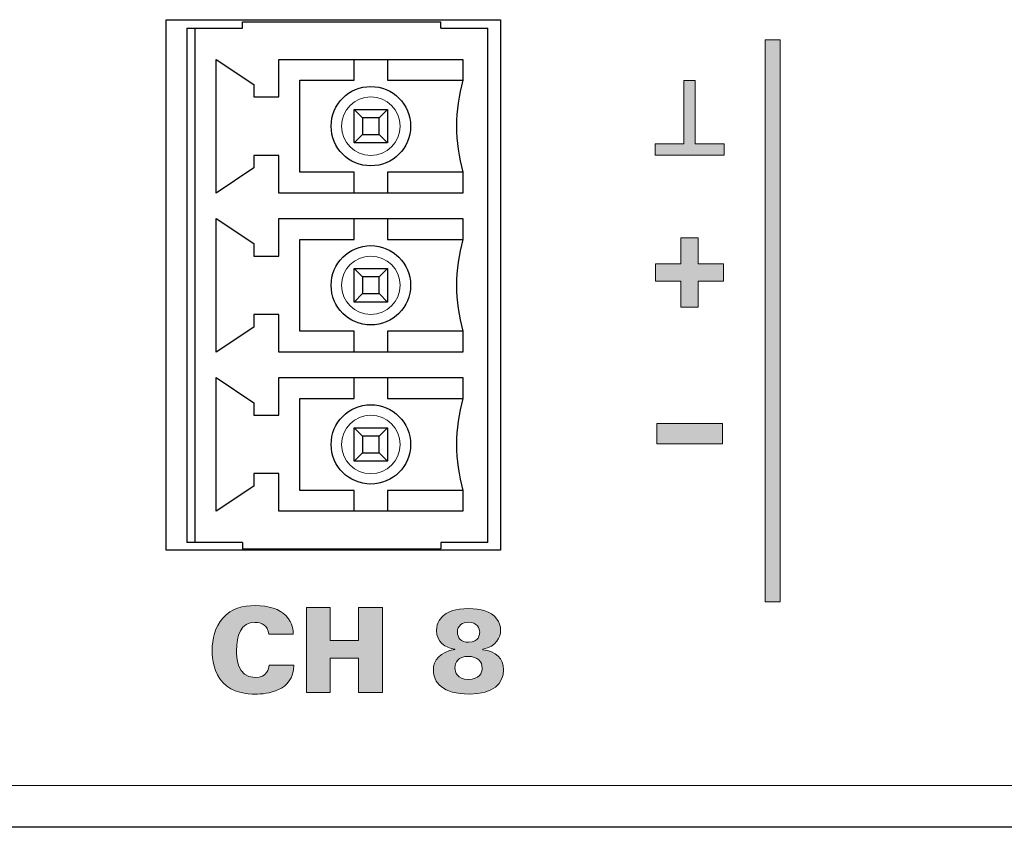
# Model space of a CAD drawing. Units: millimetres. Extents: x 0 to 483, y 0 to 148.
# Drawn here: x 292 to 315, y 0 to 19 of the extents above; entities that cross this region are included whole.
import ezdxf

# ---------------------------------------------------------------- set-up
doc = ezdxf.new("R2010")
doc.units = ezdxf.units.MM
doc.layers.add('Silkscreen', color=7, linetype='Continuous', lineweight=15, true_color=0x979392)
doc.layers.add('Visible (ISO)', color=7, linetype='Continuous', lineweight=25)
doc.layers.add('Visible Narrow (ISO)', color=7, linetype='Continuous', lineweight=15)

msp = doc.modelspace()

# ---------------------------------------------------------------- hatches: boundary and pattern name
at = {"layer": 'Silkscreen'}
for points in [[(309.779, 18.853), (309.779, 5.401), (309.426, 5.401), (309.426, 18.853)], [(306.802, 13.075), (306.802, 13.495), (307.407, 13.495), (307.407, 14.114), (307.819, 14.114), (307.819, 13.495), (308.428, 13.495), (308.428, 13.075), (307.819, 13.075), (307.819, 12.457), (307.407, 12.457), (307.407, 13.075)], [(306.829, 9.667), (308.4, 9.667), (308.4, 9.186), (306.829, 9.186)]]:
    msp.add_hatch(color=256, dxfattribs=at).paths.add_polyline_path(points)
h = msp.add_hatch(color=256, dxfattribs=at)
edge = h.paths.add_edge_path()
edge.add_spline(control_points=[(307.747, 17.882), (307.747, 17.882), (307.477, 17.882), (307.477, 17.882)], knot_values=[7, 7, 7, 7, 8, 8, 8, 8], degree=3, periodic=0)
edge.add_spline(control_points=[(307.477, 17.882), (307.477, 17.882), (307.477, 16.367), (307.477, 16.367)], knot_values=[0, 0, 0, 0, 1, 1, 1, 1], degree=3, periodic=0)
edge.add_spline(control_points=[(307.477, 16.367), (307.477, 16.367), (306.79, 16.367), (306.79, 16.367)], knot_values=[1, 1, 1, 1, 2, 2, 2, 2], degree=3, periodic=0)
edge.add_spline(control_points=[(306.79, 16.367), (306.79, 16.367), (306.79, 16.097), (306.79, 16.097)], knot_values=[2, 2, 2, 2, 3, 3, 3, 3], degree=3, periodic=0)
edge.add_spline(control_points=[(306.79, 16.097), (306.79, 16.097), (308.44, 16.097), (308.44, 16.097)], knot_values=[3, 3, 3, 3, 4, 4, 4, 4], degree=3, periodic=0)
edge.add_spline(control_points=[(308.44, 16.097), (308.44, 16.097), (308.44, 16.367), (308.44, 16.367)], knot_values=[4, 4, 4, 4, 5, 5, 5, 5], degree=3, periodic=0)
edge.add_spline(control_points=[(308.44, 16.367), (308.44, 16.367), (307.747, 16.367), (307.747, 16.367)], knot_values=[5, 5, 5, 5, 6, 6, 6, 6], degree=3, periodic=0)
edge.add_spline(control_points=[(307.747, 16.367), (307.747, 16.367), (307.747, 17.882), (307.747, 17.882)], knot_values=[6, 6, 6, 6, 7, 7, 7, 7], degree=3, periodic=0)
h = msp.add_hatch(color=256, dxfattribs=at)
edge = h.paths.add_edge_path()
edge.add_spline(control_points=[(298.13, 4.626), (298.13, 4.626), (297.548, 4.626), (297.548, 4.626)], knot_values=[12, 12, 12, 12, 13, 13, 13, 13], degree=3, periodic=0)
edge.add_spline(control_points=[(297.548, 4.626), (297.523, 4.832), (297.379, 4.908), (297.218, 4.908), (296.877, 4.908), (296.773, 4.595), (296.773, 4.223), (296.773, 4.099), (296.776, 3.585), (297.213, 3.585), (297.512, 3.585), (297.543, 3.802), (297.554, 3.881)], knot_values=[0, 0, 0, 0, 1, 1, 1, 2, 2, 2, 3, 3, 3, 4, 4, 4, 4], degree=3, periodic=0)
edge.add_spline(control_points=[(297.554, 3.881), (297.554, 3.881), (298.141, 3.881), (298.141, 3.881)], knot_values=[4, 4, 4, 4, 5, 5, 5, 5], degree=3, periodic=0)
edge.add_spline(control_points=[(298.141, 3.881), (298.138, 3.244), (297.489, 3.19), (297.224, 3.19), (297.027, 3.19), (296.677, 3.224), (296.451, 3.461)], knot_values=[5, 5, 5, 5, 6, 6, 6, 7, 7, 7, 7], degree=3, periodic=0)
edge.add_spline(control_points=[(296.451, 3.461), (296.229, 3.698), (296.189, 4.023), (296.189, 4.234), (296.189, 4.513), (296.254, 4.792), (296.446, 5.01)], knot_values=[7, 7, 7, 7, 8, 8, 8, 9, 9, 9, 9], degree=3, periodic=0)
edge.add_spline(control_points=[(296.446, 5.01), (296.654, 5.247), (296.922, 5.309), (297.218, 5.309), (297.548, 5.309), (297.8, 5.23), (297.96, 5.061)], knot_values=[9, 9, 9, 9, 10, 10, 10, 11, 11, 11, 11], degree=3, periodic=0)
edge.add_spline(control_points=[(297.96, 5.061), (298.124, 4.886), (298.127, 4.702), (298.13, 4.626)], knot_values=[11, 11, 11, 11, 12, 12, 12, 12], degree=3, periodic=0)
h = msp.add_hatch(color=256, dxfattribs=at)
edge = h.paths.add_edge_path()
edge.add_spline(control_points=[(298.444, 3.23), (298.444, 3.23), (298.444, 5.266), (298.444, 5.266)], knot_values=[11, 11, 11, 11, 12, 12, 12, 12], degree=3, periodic=0)
edge.add_spline(control_points=[(298.444, 5.266), (298.444, 5.266), (299.014, 5.266), (299.014, 5.266)], knot_values=[0, 0, 0, 0, 1, 1, 1, 1], degree=3, periodic=0)
edge.add_spline(control_points=[(299.014, 5.266), (299.014, 5.266), (299.014, 4.471), (299.014, 4.471)], knot_values=[1, 1, 1, 1, 2, 2, 2, 2], degree=3, periodic=0)
edge.add_spline(control_points=[(299.014, 4.471), (299.014, 4.471), (299.693, 4.471), (299.693, 4.471)], knot_values=[2, 2, 2, 2, 3, 3, 3, 3], degree=3, periodic=0)
edge.add_spline(control_points=[(299.693, 4.471), (299.693, 4.471), (299.693, 5.266), (299.693, 5.266)], knot_values=[3, 3, 3, 3, 4, 4, 4, 4], degree=3, periodic=0)
edge.add_spline(control_points=[(299.693, 5.266), (299.693, 5.266), (300.266, 5.266), (300.266, 5.266)], knot_values=[4, 4, 4, 4, 5, 5, 5, 5], degree=3, periodic=0)
edge.add_spline(control_points=[(300.266, 5.266), (300.266, 5.266), (300.266, 3.23), (300.266, 3.23)], knot_values=[5, 5, 5, 5, 6, 6, 6, 6], degree=3, periodic=0)
edge.add_spline(control_points=[(300.266, 3.23), (300.266, 3.23), (299.693, 3.23), (299.693, 3.23)], knot_values=[6, 6, 6, 6, 7, 7, 7, 7], degree=3, periodic=0)
edge.add_spline(control_points=[(299.693, 3.23), (299.693, 3.23), (299.693, 4.054), (299.693, 4.054)], knot_values=[7, 7, 7, 7, 8, 8, 8, 8], degree=3, periodic=0)
edge.add_spline(control_points=[(299.693, 4.054), (299.693, 4.054), (299.011, 4.054), (299.011, 4.054)], knot_values=[8, 8, 8, 8, 9, 9, 9, 9], degree=3, periodic=0)
edge.add_spline(control_points=[(299.011, 4.054), (299.011, 4.054), (299.011, 3.23), (299.011, 3.23)], knot_values=[9, 9, 9, 9, 10, 10, 10, 10], degree=3, periodic=0)
edge.add_spline(control_points=[(299.011, 3.23), (299.011, 3.23), (298.444, 3.23), (298.444, 3.23)], knot_values=[10, 10, 10, 10, 11, 11, 11, 11], degree=3, periodic=0)
h = msp.add_hatch(color=256, dxfattribs=at)
edge = h.paths.add_edge_path(flags=16)
edge.add_spline(control_points=[(302.651, 3.814), (302.651, 3.96), (302.552, 4.093), (302.318, 4.093), (302.079, 4.093), (301.999, 3.941), (301.999, 3.816), (301.999, 3.718), (302.05, 3.543), (302.324, 3.543), (302.583, 3.543), (302.651, 3.698), (302.651, 3.814)], knot_values=[0, 0, 0, 0, 1, 1, 1, 2, 2, 2, 3, 3, 3, 4, 4, 4, 4], degree=3, periodic=0)
edge = h.paths.add_edge_path(flags=16)
edge.add_spline(control_points=[(302.592, 4.671), (302.592, 4.764), (302.536, 4.911), (302.324, 4.911), (302.183, 4.911), (302.059, 4.835), (302.059, 4.674), (302.059, 4.544), (302.132, 4.431), (302.327, 4.431), (302.575, 4.431), (302.592, 4.623), (302.592, 4.671)], knot_values=[0, 0, 0, 0, 1, 1, 1, 2, 2, 2, 3, 3, 3, 4, 4, 4, 4], degree=3, periodic=0)
edge = h.paths.add_edge_path()
edge.add_spline(control_points=[(301.999, 4.259), (301.999, 4.259), (301.999, 4.268), (301.999, 4.268)], knot_values=[11, 11, 11, 11, 12, 12, 12, 12], degree=3, periodic=0)
edge.add_spline(control_points=[(301.999, 4.268), (301.757, 4.293), (301.56, 4.44), (301.56, 4.714), (301.56, 4.905), (301.661, 5.03), (301.754, 5.094)], knot_values=[0, 0, 0, 0, 1, 1, 1, 2, 2, 2, 2], degree=3, periodic=0)
edge.add_spline(control_points=[(301.754, 5.094), (301.844, 5.156), (301.988, 5.238), (302.335, 5.238), (302.6, 5.238), (302.854, 5.187), (303.004, 4.987)], knot_values=[2, 2, 2, 2, 3, 3, 3, 4, 4, 4, 4], degree=3, periodic=0)
edge.add_spline(control_points=[(303.004, 4.987), (303.063, 4.911), (303.091, 4.821), (303.091, 4.722), (303.091, 4.555), (302.995, 4.327), (302.665, 4.265)], knot_values=[4, 4, 4, 4, 5, 5, 5, 6, 6, 6, 6], degree=3, periodic=0)
edge.add_spline(control_points=[(302.665, 4.265), (302.665, 4.265), (302.665, 4.251), (302.665, 4.251)], knot_values=[6, 6, 6, 6, 7, 7, 7, 7], degree=3, periodic=0)
edge.add_spline(control_points=[(302.665, 4.251), (302.984, 4.217), (303.162, 4.037), (303.162, 3.774), (303.162, 3.447), (302.925, 3.19), (302.349, 3.19), (301.692, 3.19), (301.483, 3.478), (301.483, 3.76), (301.483, 4), (301.638, 4.2), (301.999, 4.259)], knot_values=[7, 7, 7, 7, 8, 8, 8, 9, 9, 9, 10, 10, 10, 11, 11, 11, 11], degree=3, periodic=0)

# ---------------------------------------------------------------- linework, layer by layer
at = {"layer": 'Silkscreen', "color": 7}
for p, q in [((309.426, 5.401), (309.426, 18.853)), ((309.426, 18.853), (309.779, 18.853)), ((309.779, 18.853), (309.779, 5.401)), ((307.407, 13.495), (307.407, 14.114)), ((307.407, 14.114), (307.819, 14.114)), ((307.819, 14.114), (307.819, 13.495)), ((306.802, 13.495), (307.407, 13.495)), ((306.802, 13.075), (306.802, 13.495)), ((307.819, 13.495), (308.428, 13.495)), ((308.428, 13.495), (308.428, 13.075)), ((307.407, 13.075), (306.802, 13.075)), ((307.407, 12.457), (307.407, 13.075)), ((308.428, 13.075), (307.819, 13.075)), ((307.819, 13.075), (307.819, 12.457)), ((307.819, 12.457), (307.407, 12.457)), ((306.829, 9.186), (306.829, 9.667)), ((306.829, 9.667), (308.4, 9.667)), ((308.4, 9.667), (308.4, 9.186)), ((308.4, 9.186), (306.829, 9.186)), ((309.779, 5.401), (309.426, 5.401))]:
    msp.add_line(p, q, dxfattribs=at)
for points in [[(307.477, 17.882), (307.477, 17.882), (307.477, 16.367), (307.477, 16.367)], [(307.747, 17.882), (307.747, 17.882), (307.477, 17.882), (307.477, 17.882)], [(307.747, 16.367), (307.747, 16.367), (307.747, 17.882), (307.747, 17.882)], [(307.477, 16.367), (307.477, 16.367), (306.79, 16.367), (306.79, 16.367)], [(306.79, 16.367), (306.79, 16.367), (306.79, 16.097), (306.79, 16.097)], [(308.44, 16.367), (308.44, 16.367), (307.747, 16.367), (307.747, 16.367)], [(308.44, 16.097), (308.44, 16.097), (308.44, 16.367), (308.44, 16.367)], [(306.79, 16.097), (306.79, 16.097), (308.44, 16.097), (308.44, 16.097)], [(298.444, 5.266), (298.444, 5.266), (299.014, 5.266), (299.014, 5.266)], [(298.444, 3.23), (298.444, 3.23), (298.444, 5.266), (298.444, 5.266)], [(299.014, 5.266), (299.014, 5.266), (299.014, 4.471), (299.014, 4.471)], [(299.693, 4.471), (299.693, 4.471), (299.693, 5.266), (299.693, 5.266)], [(299.693, 5.266), (299.693, 5.266), (300.266, 5.266), (300.266, 5.266)], [(300.266, 5.266), (300.266, 5.266), (300.266, 3.23), (300.266, 3.23)], [(297.96, 5.061), (298.124, 4.886), (298.127, 4.702), (298.13, 4.626)], [(298.13, 4.626), (298.13, 4.626), (297.548, 4.626), (297.548, 4.626)], [(299.014, 4.471), (299.014, 4.471), (299.693, 4.471), (299.693, 4.471)], [(301.999, 4.259), (301.999, 4.259), (301.999, 4.268), (301.999, 4.268)], [(302.665, 4.265), (302.665, 4.265), (302.665, 4.251), (302.665, 4.251)], [(299.693, 4.054), (299.693, 4.054), (299.011, 4.054), (299.011, 4.054)], [(299.011, 4.054), (299.011, 4.054), (299.011, 3.23), (299.011, 3.23)], [(299.693, 3.23), (299.693, 3.23), (299.693, 4.054), (299.693, 4.054)], [(297.554, 3.881), (297.554, 3.881), (298.141, 3.881), (298.141, 3.881)], [(299.011, 3.23), (299.011, 3.23), (298.444, 3.23), (298.444, 3.23)], [(300.266, 3.23), (300.266, 3.23), (299.693, 3.23), (299.693, 3.23)]]:
    msp.add_open_spline(points, degree=3, dxfattribs=at)
for points, knots in [([(296.446, 5.01), (296.654, 5.247), (296.922, 5.309), (297.218, 5.309), (297.548, 5.309), (297.8, 5.23), (297.96, 5.061)], [9, 9, 9, 9, 10, 10, 10, 11, 11, 11, 11]), ([(301.754, 5.094), (301.844, 5.156), (301.988, 5.238), (302.335, 5.238), (302.6, 5.238), (302.854, 5.187), (303.004, 4.987)], [2, 2, 2, 2, 3, 3, 3, 4, 4, 4, 4]), ([(296.451, 3.461), (296.229, 3.698), (296.189, 4.023), (296.189, 4.234), (296.189, 4.513), (296.254, 4.792), (296.446, 5.01)], [7, 7, 7, 7, 8, 8, 8, 9, 9, 9, 9]), ([(301.999, 4.268), (301.757, 4.293), (301.56, 4.44), (301.56, 4.714), (301.56, 4.905), (301.661, 5.03), (301.754, 5.094)], [0, 0, 0, 0, 1, 1, 1, 2, 2, 2, 2]), ([(303.004, 4.987), (303.063, 4.911), (303.091, 4.821), (303.091, 4.722), (303.091, 4.555), (302.995, 4.327), (302.665, 4.265)], [4, 4, 4, 4, 5, 5, 5, 6, 6, 6, 6]), ([(297.548, 4.626), (297.523, 4.832), (297.379, 4.908), (297.218, 4.908), (296.877, 4.908), (296.773, 4.595), (296.773, 4.223), (296.773, 4.099), (296.776, 3.585), (297.213, 3.585), (297.512, 3.585), (297.543, 3.802), (297.554, 3.881)], [0, 0, 0, 0, 1, 1, 1, 2, 2, 2, 3, 3, 3, 4, 4, 4, 4]), ([(302.592, 4.671), (302.592, 4.764), (302.536, 4.911), (302.324, 4.911), (302.183, 4.911), (302.059, 4.835), (302.059, 4.674), (302.059, 4.544), (302.132, 4.431), (302.327, 4.431), (302.575, 4.431), (302.592, 4.623), (302.592, 4.671)], [0, 0, 0, 0, 1, 1, 1, 2, 2, 2, 3, 3, 3, 4, 4, 4, 4]), ([(302.665, 4.251), (302.984, 4.217), (303.162, 4.037), (303.162, 3.774), (303.162, 3.447), (302.925, 3.19), (302.349, 3.19), (301.692, 3.19), (301.483, 3.478), (301.483, 3.76), (301.483, 4), (301.638, 4.2), (301.999, 4.259)], [7, 7, 7, 7, 8, 8, 8, 9, 9, 9, 10, 10, 10, 11, 11, 11, 11]), ([(302.651, 3.814), (302.651, 3.96), (302.552, 4.093), (302.318, 4.093), (302.079, 4.093), (301.999, 3.941), (301.999, 3.816), (301.999, 3.718), (302.05, 3.543), (302.324, 3.543), (302.583, 3.543), (302.651, 3.698), (302.651, 3.814)], [0, 0, 0, 0, 1, 1, 1, 2, 2, 2, 3, 3, 3, 4, 4, 4, 4]), ([(298.141, 3.881), (298.138, 3.244), (297.489, 3.19), (297.224, 3.19), (297.027, 3.19), (296.677, 3.224), (296.451, 3.461)], [5, 5, 5, 5, 6, 6, 6, 7, 7, 7, 7])]:
    msp.add_open_spline(points, degree=3, knots=knots, dxfattribs=at)
at = {"layer": 'Visible (ISO)'}
for p, q in [((295.087, 6.638), (295.087, 19.338)), ((295.087, 19.338), (303.087, 19.338)), ((303.087, 19.338), (303.087, 6.638)), ((295.587, 19.138), (295.787, 19.138)), ((295.587, 19.138), (295.587, 6.818)), ((295.787, 19.138), (296.912, 19.138)), ((295.787, 6.818), (295.787, 19.138)), ((296.912, 19.138), (296.912, 19.288)), ((296.912, 19.288), (301.662, 19.288)), ((301.662, 19.138), (301.662, 19.288)), ((301.662, 19.138), (302.787, 19.138)), ((302.787, 6.818), (302.787, 19.138)), ((296.287, 15.188), (296.287, 18.388)), ((296.287, 18.388), (297.187, 17.788)), ((297.787, 17.488), (297.787, 18.388)), ((297.787, 18.388), (302.187, 18.388)), ((299.587, 17.888), (299.587, 18.388)), ((300.387, 18.388), (300.387, 17.888)), ((302.187, 18.388), (302.187, 17.888)), ((297.187, 17.788), (297.187, 17.488)), ((298.287, 15.688), (298.287, 17.888)), ((298.287, 17.888), (299.587, 17.888)), ((300.387, 17.888), (302.187, 17.888)), ((297.187, 17.488), (297.787, 17.488)), ((299.587, 17.188), (300.387, 17.188)), ((299.787, 16.988), (299.587, 17.188)), ((299.587, 16.388), (299.587, 17.188)), ((300.187, 16.988), (299.787, 16.988)), ((299.787, 16.988), (299.787, 16.588)), ((300.387, 17.188), (300.187, 16.988)), ((300.187, 16.588), (300.187, 16.988)), ((300.387, 17.188), (300.387, 16.388)), ((299.787, 16.588), (299.587, 16.388)), ((299.787, 16.588), (300.187, 16.588)), ((300.387, 16.388), (300.187, 16.588)), ((300.387, 16.388), (299.587, 16.388)), ((297.187, 16.088), (297.187, 15.788)), ((297.787, 16.088), (297.187, 16.088)), ((297.787, 15.188), (297.787, 16.088)), ((297.187, 15.788), (296.287, 15.188)), ((299.587, 15.688), (298.287, 15.688)), ((299.587, 15.188), (299.587, 15.688)), ((302.187, 15.688), (300.387, 15.688)), ((300.387, 15.688), (300.387, 15.188)), ((302.187, 15.688), (302.187, 15.188)), ((302.187, 15.188), (297.787, 15.188)), ((296.287, 11.378), (296.287, 14.578)), ((296.287, 14.578), (297.187, 13.978)), ((297.787, 13.678), (297.787, 14.578)), ((297.787, 14.578), (302.187, 14.578)), ((299.587, 14.078), (299.587, 14.578)), ((300.387, 14.578), (300.387, 14.078)), ((302.187, 14.578), (302.187, 14.078)), ((297.187, 13.978), (297.187, 13.678)), ((298.287, 14.078), (299.587, 14.078)), ((298.287, 11.878), (298.287, 14.078)), ((300.387, 14.078), (302.187, 14.078)), ((297.187, 13.678), (297.787, 13.678)), ((299.587, 13.378), (300.387, 13.378)), ((299.787, 13.178), (299.587, 13.378)), ((299.587, 12.578), (299.587, 13.378)), ((300.387, 13.378), (300.187, 13.178)), ((300.387, 13.378), (300.387, 12.578)), ((300.187, 13.178), (299.787, 13.178)), ((299.787, 13.178), (299.787, 12.778)), ((300.187, 12.778), (300.187, 13.178)), ((299.787, 12.778), (299.587, 12.578)), ((299.787, 12.778), (300.187, 12.778)), ((300.387, 12.578), (300.187, 12.778)), ((300.387, 12.578), (299.587, 12.578)), ((297.187, 12.278), (297.187, 11.978)), ((297.787, 12.278), (297.187, 12.278)), ((297.787, 11.378), (297.787, 12.278)), ((297.187, 11.978), (296.287, 11.378)), ((299.587, 11.878), (298.287, 11.878)), ((299.587, 11.378), (299.587, 11.878)), ((300.387, 11.878), (300.387, 11.378)), ((302.187, 11.878), (300.387, 11.878)), ((302.187, 11.878), (302.187, 11.378)), ((302.187, 11.378), (297.787, 11.378)), ((296.287, 7.568), (296.287, 10.768)), ((296.287, 10.768), (297.187, 10.168)), ((297.787, 9.868), (297.787, 10.768)), ((297.787, 10.768), (302.187, 10.768)), ((299.587, 10.268), (299.587, 10.768)), ((300.387, 10.768), (300.387, 10.268)), ((302.187, 10.768), (302.187, 10.268)), ((297.187, 10.168), (297.187, 9.868)), ((298.287, 8.068), (298.287, 10.268)), ((298.287, 10.268), (299.587, 10.268)), ((300.387, 10.268), (302.187, 10.268)), ((297.187, 9.868), (297.787, 9.868)), ((299.587, 9.568), (300.387, 9.568)), ((299.787, 9.368), (299.587, 9.568)), ((299.587, 8.768), (299.587, 9.568)), ((300.387, 9.568), (300.187, 9.368)), ((300.387, 9.568), (300.387, 8.768)), ((300.187, 9.368), (299.787, 9.368)), ((299.787, 9.368), (299.787, 8.968)), ((300.187, 8.968), (300.187, 9.368)), ((299.787, 8.968), (299.587, 8.768)), ((299.787, 8.968), (300.187, 8.968)), ((300.387, 8.768), (300.187, 8.968)), ((300.387, 8.768), (299.587, 8.768)), ((297.187, 8.468), (297.187, 8.168)), ((297.787, 8.468), (297.187, 8.468)), ((297.787, 7.568), (297.787, 8.468)), ((297.187, 8.168), (296.287, 7.568)), ((299.587, 8.068), (298.287, 8.068)), ((299.587, 7.568), (299.587, 8.068)), ((300.387, 8.068), (300.387, 7.568)), ((302.187, 8.068), (300.387, 8.068)), ((302.187, 8.068), (302.187, 7.568)), ((302.187, 7.568), (297.787, 7.568)), ((303.087, 6.638), (295.087, 6.638)), ((295.787, 6.818), (295.587, 6.818)), ((296.912, 6.818), (295.787, 6.818)), ((296.912, 6.818), (296.912, 6.668)), ((296.912, 6.668), (301.662, 6.668)), ((301.662, 6.818), (301.662, 6.668)), ((302.787, 6.818), (301.662, 6.818)), ((455.4, 0), (27.6, 0))]:
    msp.add_line(p, q, dxfattribs=at)
for centre in [(299.987, 16.788), (299.987, 12.978), (299.987, 9.168)]:
    msp.add_circle(centre, 0.95, dxfattribs=at)
for centre in [(306.146, 16.788), (306.146, 12.978), (306.146, 9.168)]:
    msp.add_arc(centre, 4.108, 164.4697, 195.5303, dxfattribs=at)
at = {"layer": 'Visible Narrow (ISO)'}
msp.add_line((455.4, 1), (27.6, 1), dxfattribs=at)
for centre in [(299.987, 16.788), (299.987, 12.978), (299.987, 9.168)]:
    msp.add_circle(centre, 0.7, dxfattribs=at)

doc.saveas('drawing.dxf')
